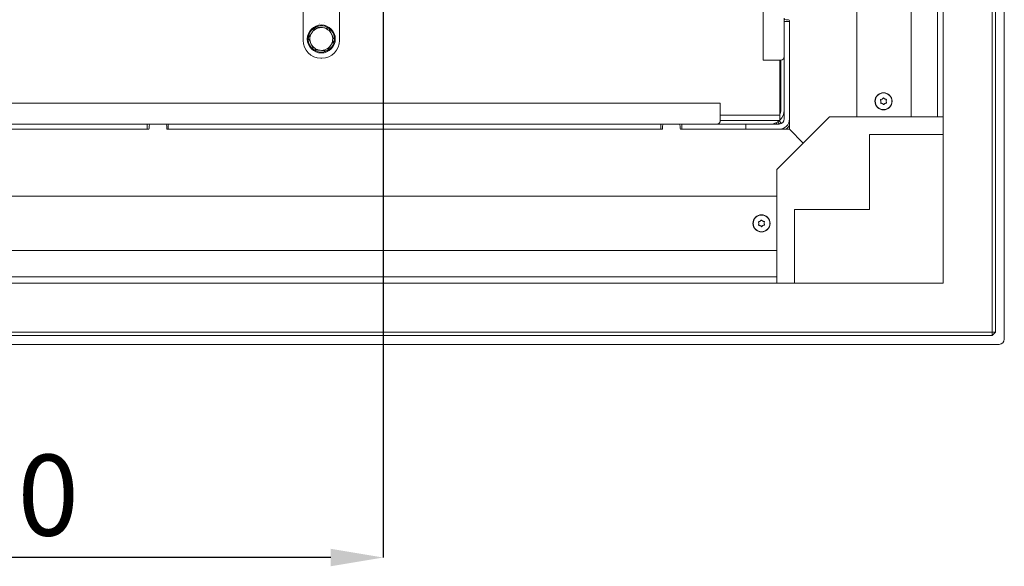
# Model space of a CAD drawing. Units: millimetres. Extents: x 967 to 4858, y 724 to 5202.
# Drawn here: x 2782 to 3345, y 766 to 1078 of the extents above; entities that cross this region are included whole.
import ezdxf

# ---------------------------------------------------------------- set-up
doc = ezdxf.new("R2010")
doc.units = ezdxf.units.MM
doc.header["$LTSCALE"] = 10
doc.header["$PDSIZE"] = -1
doc.layers.add('LAYER14', color=5, linetype='Continuous')
doc.layers.add('LAYER15', color=30, linetype='Continuous')
doc.styles.add('SLDTEXTSTYLE1', font='arial.ttf', dxfattribs={"width": 0.948})
doc.styles.get("Standard").update_dxf_attribs({"font": 'arial.ttf'})
doc.dimstyles.new('SLDDIMSTYLE4', dxfattribs={"dimtxt": 46.229736, "dimasz": 30, "dimexe": 0, "dimexo": 0.0625, "dimgap": 11.557434, "dimtad": 1, "dimdec": 0, "dimrnd": 1e-09, "dimzin": 12, "dimdsep": 46, "dimtxsty": 'SLDTEXTSTYLE1', "dimsah": 1, "dimcen": 0.09, "dimadec": 0, "dimazin": 3, "dimtfac": 1, "dimtofl": 0, "dimtmove": 0, "dimatfit": 3, "dimfxl": 1, "dimfrac": 2, "dimtolj": 1, "dimtzin": 12, "dimarcsym": 0})

# ---------------------------------------------------------------- blocks, each defined once
blk = doc.blocks.new('_D_27')
at = {"layer": 'Defpoints', "color": 0, "transparency": 16777216}
for p in [(2989.69, 1247.99), (2539.69, 899.99), (2539.69, 771.24)]:
    blk.add_point(p, dxfattribs=at)
at = {"layer": 'LAYER14', "color": 0, "lineweight": -2, "transparency": 16777216}
for p, q in [((2989.69, 1247.93), (2989.69, 771.24)), ((2539.69, 899.93), (2539.69, 771.24)), ((2959.69, 771.24), (2569.69, 771.24))]:
    blk.add_line(p, q, dxfattribs=at)
at = {"layer": 'LAYER14', "color": 0, "transparency": 16777216}
for points in [[(2569.69, 776.24), (2569.69, 766.24), (2539.69, 771.24)], [(2959.69, 776.24), (2959.69, 766.24), (2989.69, 771.24)]]:
    blk.add_solid(points, dxfattribs=at)
at = {"layer": 'LAYER14', "color": 5, "lineweight": 9, "transparency": 16777216, "insert": (2763.21, 830), "char_height": 46.23, "attachment_point": 2}
blk.add_mtext('\\A1;450', dxfattribs=at)
blk = doc.blocks.new('_D_28')
at = {"layer": 'Defpoints', "color": 0, "transparency": 16777216}
for p in [(2989.69, 1247.99), (2453.1, 897.99), (2541.69, 897.99)]:
    blk.add_point(p, dxfattribs=at)
at = {"layer": 'LAYER14', "color": 0, "lineweight": -2, "transparency": 16777216}
for p, q in [((2989.63, 1247.99), (2453.1, 1247.99)), ((2453.1, 1217.99), (2453.1, 927.99)), ((2541.63, 897.99), (2453.1, 897.99))]:
    blk.add_line(p, q, dxfattribs=at)
at = {"layer": 'LAYER14', "color": 0, "transparency": 16777216}
for points in [[(2448.1, 1217.99), (2458.1, 1217.99), (2453.1, 1247.99)], [(2448.1, 927.99), (2458.1, 927.99), (2453.1, 897.99)]]:
    blk.add_solid(points, dxfattribs=at)
at = {"layer": 'LAYER14', "color": 5, "lineweight": 9, "transparency": 16777216, "insert": (2394.31, 1101.57), "char_height": 46.23, "attachment_point": 2, "rotation": 90}
blk.add_mtext('\\A1;350', dxfattribs=at)

msp = doc.modelspace()

# ---------------------------------------------------------------- linework, layer by layer
at = {"color": 7, "linetype": 'Continuous', "lineweight": 9}
for p, q in [((3337.69, 899.99), (3337.69, 1695.99)), ((3339.69, 1695.99), (3339.69, 899.99)), ((3309.69, 927.99), (3309.69, 1657.99)), ((3291.41, 1022.99), (3291.41, 1539.54)), ((3260.41, 1022.99), (3260.41, 1534.54)), ((3206.91, 1055.44), (3206.91, 1480.44)), ((3306.41, 1397.07), (3306.41, 1043.27)), ((2943.85, 1091.81), (2943.85, 1066.67)), ((2964.76, 1066.67), (2964.76, 1091.81)), ((2955.95, 1076.73), (2955.95, 1076.71)), ((3218.91, 1079.37), (3218.91, 1077.44)), ((3218.91, 1077.44), (3221.91, 1077.44)), ((3218.91, 1077.14), (3218.91, 1077.44)), ((3218.91, 1021.87), (3218.91, 1077.14)), ((3221.41, 1078.37), (3219.91, 1078.37)), ((3221.91, 1015.87), (3221.91, 1077.87)), ((3221.91, 1021.87), (3221.91, 1077.14)), ((2946.83, 1068.16), (2949, 1071.23)), ((2951.68, 1074.49), (2951.29, 1074.34)), ((2958.65, 1073.59), (2960.21, 1070.18)), ((2949.96, 1061.34), (2948.4, 1064.75)), ((2961.78, 1066.77), (2959.61, 1063.71)), ((2954, 1056.51), (2954.6, 1056.51)), ((3212.91, 1055.44), (3206.91, 1055.44)), ((3216.91, 1055.44), (3212.91, 1055.44)), ((3216.3, 1055.44), (3216.3, 1023.97)), ((3216.91, 1055.44), (3216.91, 1026.87)), ((3306.41, 1043.27), (3306.41, 1022.99)), ((2757.35, 1030.87), (3182.35, 1030.87)), ((3182.35, 1024.87), (3182.35, 1030.87)), ((3274.16, 1031.8), (3274.16, 1031.8)), ((3274.85, 1033.13), (3274.85, 1033.13)), ((3274.98, 1030.54), (3274.98, 1030.54)), ((3276.47, 1030.61), (3276.47, 1030.61)), ((3277.16, 1031.95), (3277.16, 1031.95)), ((3182.35, 1020.87), (3182.35, 1024.87)), ((2734.35, 1018.87), (2854.55, 1018.87)), ((2854.55, 1018.87), (2854.85, 1018.87)), ((2854.85, 1018.87), (2854.85, 1015.87)), ((2856.91, 1018.87), (2854.85, 1018.87)), ((2864.91, 1018.87), (2856.91, 1018.87)), ((2866.85, 1018.87), (2864.91, 1018.87)), ((2866.85, 1015.87), (2866.85, 1018.87)), ((2866.85, 1018.87), (2867.15, 1018.87)), ((2867.15, 1018.87), (3148.05, 1018.87)), ((3148.05, 1018.87), (3148.35, 1018.87)), ((3148.35, 1018.87), (3148.35, 1015.87)), ((3150.41, 1018.87), (3148.35, 1018.87)), ((3158.41, 1018.87), (3150.41, 1018.87)), ((3160.35, 1018.87), (3158.41, 1018.87)), ((3160.35, 1015.87), (3160.35, 1018.87)), ((3160.35, 1018.87), (3160.65, 1018.87)), ((3160.65, 1018.87), (3196.61, 1018.87)), ((3182.35, 1023.97), (3210.3, 1023.97)), ((3210.31, 1023.87), (3182.35, 1023.87)), ((3210.31, 1020.87), (3182.35, 1020.87)), ((3196.61, 1018.87), (3196.91, 1018.87)), ((3196.91, 1018.87), (3196.91, 1015.87)), ((3196.91, 1018.87), (3197.21, 1018.87)), ((3197.21, 1018.87), (3215.91, 1018.87)), ((3216.3, 1023.97), (3210.3, 1023.97)), ((3210.3, 1023.87), (3210.3, 1023.87)), ((3210.31, 1023.87), (3216.31, 1023.87)), ((3216.31, 1020.87), (3210.31, 1020.87)), ((3213.3, 1023.97), (3213.3, 1023.87)), ((3214.8, 1018.87), (3214.12, 1019.55)), ((3244.69, 1022.99), (3214.69, 992.99)), ((3215.11, 1020.06), (3216.28, 1018.9)), ((3215.98, 1020.69), (3217.4, 1019.27)), ((3216.3, 1023.97), (3216.3, 1023.87)), ((3216.31, 1023.87), (3216.31, 1020.87)), ((3244.69, 1022.99), (3309.69, 1022.99)), ((2855.41, 1015.87), (2733.47, 1015.87)), ((2734.35, 1015.87), (2854.55, 1015.87)), ((2855.91, 1017.87), (2855.91, 1016.37)), ((2865.91, 1016.37), (2865.91, 1017.87)), ((3148.91, 1015.87), (2866.41, 1015.87)), ((2867.15, 1015.87), (3148.05, 1015.87)), ((3149.41, 1017.87), (3149.41, 1016.37)), ((3159.41, 1016.37), (3159.41, 1017.87)), ((3221.91, 1015.87), (3159.91, 1015.87)), ((3160.65, 1015.87), (3196.61, 1015.87)), ((3197.21, 1015.87), (3215.91, 1015.87)), ((3217.6, 1016.07), (3217.57, 1016.11)), ((3217.6, 1016.12), (3217.6, 1016.07)), ((3229.74, 1008.04), (3221.91, 1015.87)), ((3267.69, 969.99), (3267.69, 1012.99)), ((3267.69, 1012.99), (3309.69, 1012.99)), ((3214.69, 927.99), (3214.69, 992.99)), ((2703.54, 977.67), (3214.69, 977.67)), ((3224.69, 927.99), (3224.69, 969.99)), ((3224.69, 969.99), (3267.69, 969.99)), ((3204.41, 962.05), (3204.41, 962.05)), ((3205.23, 960.79), (3205.23, 960.79)), ((3206.72, 960.86), (3206.72, 960.86)), ((3207.41, 962.2), (3207.41, 962.2)), ((2698.54, 946.67), (3214.69, 946.67)), ((2840.48, 931.67), (2735.91, 931.67)), ((3190.48, 931.67), (2840.48, 931.67)), ((3214.69, 931.67), (3190.48, 931.67)), ((2569.69, 927.99), (3309.69, 927.99)), ((2541.69, 899.99), (3337.69, 899.99)), ((3337.69, 897.99), (2541.69, 897.99)), ((3337.69, 899.99), (3339.69, 899.99)), ((3337.69, 897.99), (3339.69, 899.99)), ((3337.69, 899.99), (3337.69, 897.99))]:
    msp.add_line(p, q, dxfattribs=at)
at = {"color": 7, "linetype": 'Continuous', "lineweight": 9, "flags": 128}
for points in [[(3276.35, 1033.21), (3276.35, 1033.21), (3276.35, 1033.21), (3276.35, 1033.21), (3276.35, 1033.21), (3276.35, 1033.21), (3276.35, 1033.21), (3276.35, 1033.21), (3276.35, 1033.21)], [(3210.3, 1023.87), (3210.88, 1023.93), (3211.06, 1023.97)], [(3217.3, 1015.87), (3217.39, 1015.93), (3217.6, 1016.07)], [(3205.1, 963.38), (3205.1, 963.38), (3205.1, 963.38), (3205.1, 963.38), (3205.1, 963.38), (3205.1, 963.38), (3205.1, 963.38), (3205.1, 963.38), (3205.1, 963.38)], [(3206.6, 963.46), (3206.6, 963.46), (3206.6, 963.46), (3206.6, 963.46), (3206.6, 963.46), (3206.6, 963.46), (3206.6, 963.46), (3206.6, 963.46), (3206.6, 963.46)]]:
    msp.add_lwpolyline(points, dxfattribs=at)
at = {"color": 7, "linetype": 'Continuous', "lineweight": 9}
for centre, radius in [((2954.3, 1067.47), 8), ((3275.66, 1031.87), 4.9), ((3275.66, 1031.87), 4.76), ((3205.91, 962.12), 4.9), ((3205.91, 962.12), 4.76)]:
    msp.add_circle(centre, radius, dxfattribs=at)
for centre, radius, start, end in [((2954.3, 1067.47), 7.5, 356.3861, 110.49), ((3219.91, 1079.37), 1, 180, 270), ((3221.41, 1077.87), 0.5, 0, 90), ((2954.3, 1067.47), 7.5, 116.3684, 172.8501), ((2954.3, 1067.47), 6.5, 144.6628, 204.6628), ((2954.3, 1067.47), 6.5, 84.6628, 144.6628), ((2954.3, 1067.47), 6.5, 24.6628, 84.6628), ((2954.3, 1067.47), 6.5, 324.6628, 24.6628), ((2954, 1066.67), 10.15, 180, 270), ((2954.3, 1067.47), 7.5, 175.7576, 352.4934), ((2954.3, 1067.47), 6.5, 204.6628, 264.6628), ((2954.3, 1067.47), 6.5, 264.6628, 324.6628), ((2954.6, 1066.67), 10.15, 270, 360), ((3216.91, 1057.44), 2, 270, 0), ((3210.91, 1026.87), 8, 270, 0), ((3210.91, 1026.87), 6, 333.8647, 0), ((2856.91, 1017.87), 1, 90, 180), ((2864.91, 1017.87), 1, 0, 90), ((3150.41, 1017.87), 1, 90, 180), ((3158.41, 1017.87), 1, 0, 90), ((3180.35, 1020.87), 2, 270, 0), ((3215.91, 1021.87), 6, 270, 0), ((3215.91, 1021.87), 3, 270, 0), ((2855.41, 1016.37), 0.5, 270, 0), ((2866.41, 1016.37), 0.5, 180, 270), ((3148.91, 1016.37), 0.5, 270, 0), ((3159.91, 1016.37), 0.5, 180, 270)]:
    msp.add_arc(centre, radius, start, end, dxfattribs=at)
msp.add_ellipse((3210.3, 1026.87), major_axis=(0, 3), ratio=0.117851, start_param=2.883469, end_param=3.141593, dxfattribs=at)
for points, knots in [([(2953.52, 1076.53), (2953.52, 1076.53), (2953.52, 1076.53), (2953.52, 1076.54), (2953.52, 1076.54), (2953.52, 1076.54)], [0, 0, 0, 0, 0.3006369, 0.6013218, 1, 1, 1, 1]), ([(2953.54, 1076.25), (2953.54, 1076.25), (2953.54, 1076.24), (2953.54, 1076.24), (2953.54, 1076.23), (2953.54, 1076.23)], [0, 0, 0, 0, 0.300637, 0.601322, 1, 1, 1, 1]), ([(2949, 1071.23), (2949.05, 1071.3), (2949.79, 1072.33), (2950.5, 1073.35), (2951.17, 1074.29)], [0, 0, 0, 0, 0.070214, 1, 1, 1, 1]), ([(2951.17, 1074.29), (2952.11, 1074.2), (2953.35, 1074.08), (2954.61, 1073.97), (2954.91, 1073.94)], [0, 0, 0, 0, 0.764307, 1, 1, 1, 1]), ([(2954.91, 1073.94), (2955.9, 1073.85), (2957.17, 1073.73), (2958.38, 1073.61), (2958.65, 1073.59)], [0, 0, 0, 0, 0.784105, 1, 1, 1, 1]), ([(2960.21, 1070.18), (2960.25, 1070.1), (2960.78, 1068.95), (2961.3, 1067.82), (2961.78, 1066.77)], [0, 0, 0, 0, 0.0702135, 1, 1, 1, 1]), ([(2948.4, 1064.75), (2948.36, 1064.84), (2947.83, 1065.99), (2947.31, 1067.12), (2946.83, 1068.16)], [0, 0, 0, 0, 0.070215, 1, 1, 1, 1]), ([(2959.61, 1063.71), (2959.56, 1063.63), (2958.82, 1062.6), (2958.1, 1061.59), (2957.44, 1060.65)], [0, 0, 0, 0, 0.0702159, 1, 1, 1, 1]), ([(2953.7, 1060.99), (2953.4, 1061.02), (2952.14, 1061.14), (2950.9, 1061.26), (2949.96, 1061.34)], [0, 0, 0, 0, 0.235694, 1, 1, 1, 1]), ([(2957.44, 1060.65), (2957.17, 1060.67), (2955.96, 1060.78), (2954.69, 1060.9), (2953.7, 1060.99)], [0, 0, 0, 0, 0.215895, 1, 1, 1, 1]), ([(3273.95, 1032.57), (3273.94, 1032.59), (3273.92, 1032.63), (3273.92, 1032.7), (3273.95, 1032.76), (3273.99, 1032.81), (3274.04, 1032.85), (3274.08, 1032.86), (3274.1, 1032.86)], [0, 0, 0, 0, 0.173638, 0.347971, 0.51854, 0.685963, 0.853594, 1, 1, 1, 1]), ([(3274.16, 1031.8), (3274.14, 1031.99), (3274.1, 1032.26), (3273.99, 1032.49), (3273.95, 1032.57)], [0, 0, 0, 0, 0.687833, 1, 1, 1, 1]), ([(3274.2, 1030.74), (3274.18, 1030.74), (3274.14, 1030.75), (3274.08, 1030.78), (3274.03, 1030.83), (3274.01, 1030.9), (3274.01, 1030.96), (3274.02, 1031), (3274.02, 1031.02)], [0, 0, 0, 0, 0.173526, 0.347921, 0.518478, 0.685866, 0.853524, 1, 1, 1, 1]), ([(3274.02, 1031.02), (3274.08, 1031.19), (3274.17, 1031.45), (3274.16, 1031.72), (3274.16, 1031.8)], [0, 0, 0, 0, 0.687948, 1, 1, 1, 1]), ([(3274.1, 1032.86), (3274.28, 1032.9), (3274.54, 1032.95), (3274.78, 1033.09), (3274.85, 1033.13)], [0, 0, 0, 0, 0.6879356, 1, 1, 1, 1]), ([(3274.98, 1030.54), (3274.8, 1030.61), (3274.55, 1030.72), (3274.29, 1030.73), (3274.2, 1030.74)], [0, 0, 0, 0, 0.6878649, 1, 1, 1, 1]), ([(3274.85, 1033.13), (3275, 1033.25), (3275.21, 1033.41), (3275.36, 1033.63), (3275.41, 1033.7)], [0, 0, 0, 0, 0.687897, 1, 1, 1, 1]), ([(3275.59, 1030.03), (3275.46, 1030.16), (3275.29, 1030.37), (3275.05, 1030.5), (3274.98, 1030.54)], [0, 0, 0, 0, 0.687969, 1, 1, 1, 1]), ([(3275.41, 1033.7), (3275.42, 1033.72), (3275.45, 1033.76), (3275.51, 1033.79), (3275.57, 1033.8), (3275.64, 1033.79), (3275.7, 1033.76), (3275.72, 1033.73), (3275.74, 1033.72)], [0, 0, 0, 0, 0.1735997, 0.3479159, 0.5184232, 0.6859442, 0.8535689, 1, 1, 1, 1]), ([(3275.92, 1030.04), (3275.9, 1030.02), (3275.88, 1029.99), (3275.82, 1029.96), (3275.75, 1029.94), (3275.68, 1029.95), (3275.63, 1029.98), (3275.6, 1030.01), (3275.59, 1030.03)], [0, 0, 0, 0, 0.17362, 0.347956, 0.518483, 0.685872, 0.853659, 1, 1, 1, 1]), ([(3275.74, 1033.72), (3275.86, 1033.58), (3276.04, 1033.38), (3276.27, 1033.25), (3276.35, 1033.21)], [0, 0, 0, 0, 0.688015, 1, 1, 1, 1]), ([(3276.47, 1030.61), (3276.32, 1030.5), (3276.11, 1030.33), (3275.96, 1030.11), (3275.92, 1030.04)], [0, 0, 0, 0, 0.687851, 1, 1, 1, 1]), ([(3276.35, 1033.21), (3276.52, 1033.14), (3276.77, 1033.03), (3277.04, 1033.01), (3277.12, 1033.01)], [0, 0, 0, 0, 0.687866, 1, 1, 1, 1]), ([(3277.22, 1030.88), (3277.04, 1030.85), (3276.78, 1030.79), (3276.55, 1030.66), (3276.47, 1030.61)], [0, 0, 0, 0, 0.6879356, 1, 1, 1, 1]), ([(3277.12, 1033.01), (3277.14, 1033.01), (3277.19, 1033), (3277.25, 1032.96), (3277.29, 1032.91), (3277.31, 1032.85), (3277.32, 1032.79), (3277.3, 1032.75), (3277.3, 1032.73)], [0, 0, 0, 0, 0.173655, 0.347898, 0.518436, 0.685844, 0.853502, 1, 1, 1, 1]), ([(3277.3, 1032.73), (3277.24, 1032.56), (3277.16, 1032.3), (3277.16, 1032.03), (3277.16, 1031.95)], [0, 0, 0, 0, 0.6879489, 1, 1, 1, 1]), ([(3277.16, 1031.95), (3277.18, 1031.76), (3277.22, 1031.49), (3277.34, 1031.25), (3277.37, 1031.18)], [0, 0, 0, 0, 0.687829, 1, 1, 1, 1]), ([(3277.37, 1031.18), (3277.38, 1031.16), (3277.4, 1031.12), (3277.4, 1031.05), (3277.38, 1030.98), (3277.33, 1030.93), (3277.28, 1030.9), (3277.24, 1030.89), (3277.22, 1030.88)], [0, 0, 0, 0, 0.173638, 0.347953, 0.51854, 0.685962, 0.853594, 1, 1, 1, 1]), ([(3204.2, 962.82), (3204.19, 962.84), (3204.17, 962.88), (3204.17, 962.95), (3204.2, 963.01), (3204.24, 963.06), (3204.29, 963.1), (3204.33, 963.11), (3204.35, 963.11)], [0, 0, 0, 0, 0.173648, 0.348005, 0.518534, 0.68596, 0.853658, 1, 1, 1, 1]), ([(3204.41, 962.05), (3204.39, 962.24), (3204.35, 962.51), (3204.24, 962.74), (3204.2, 962.82)], [0, 0, 0, 0, 0.687836, 1, 1, 1, 1]), ([(3204.35, 963.11), (3204.53, 963.15), (3204.79, 963.2), (3205.03, 963.34), (3205.1, 963.38)], [0, 0, 0, 0, 0.687972, 1, 1, 1, 1]), ([(3205.1, 963.38), (3205.25, 963.5), (3205.46, 963.66), (3205.61, 963.88), (3205.66, 963.95)], [0, 0, 0, 0, 0.6878874, 1, 1, 1, 1]), ([(3205.66, 963.95), (3205.67, 963.97), (3205.7, 964.01), (3205.76, 964.04), (3205.82, 964.05), (3205.89, 964.04), (3205.95, 964.01), (3205.97, 963.98), (3205.99, 963.97)], [0, 0, 0, 0, 0.17361, 0.347947, 0.518464, 0.685844, 0.853547, 1, 1, 1, 1]), ([(3205.99, 963.97), (3206.11, 963.83), (3206.29, 963.63), (3206.52, 963.5), (3206.6, 963.46)], [0, 0, 0, 0, 0.687985, 1, 1, 1, 1]), ([(3206.6, 963.46), (3206.77, 963.39), (3207.02, 963.28), (3207.29, 963.26), (3207.37, 963.26)], [0, 0, 0, 0, 0.687839, 1, 1, 1, 1]), ([(3207.37, 963.26), (3207.39, 963.26), (3207.44, 963.25), (3207.5, 963.21), (3207.54, 963.16), (3207.56, 963.1), (3207.57, 963.04), (3207.55, 963), (3207.55, 962.98)], [0, 0, 0, 0, 0.173596, 0.347934, 0.518427, 0.685825, 0.853505, 1, 1, 1, 1]), ([(3207.55, 962.98), (3207.49, 962.81), (3207.41, 962.55), (3207.41, 962.28), (3207.41, 962.2)], [0, 0, 0, 0, 0.687948, 1, 1, 1, 1]), ([(3204.45, 960.99), (3204.43, 960.99), (3204.39, 961), (3204.33, 961.03), (3204.28, 961.08), (3204.26, 961.15), (3204.26, 961.21), (3204.27, 961.25), (3204.27, 961.27)], [0, 0, 0, 0, 0.173535, 0.347859, 0.518435, 0.685838, 0.85352, 1, 1, 1, 1]), ([(3204.27, 961.27), (3204.33, 961.44), (3204.42, 961.7), (3204.41, 961.97), (3204.41, 962.05)], [0, 0, 0, 0, 0.687948, 1, 1, 1, 1]), ([(3205.23, 960.79), (3205.05, 960.86), (3204.8, 960.97), (3204.54, 960.98), (3204.45, 960.99)], [0, 0, 0, 0, 0.687841, 1, 1, 1, 1]), ([(3205.84, 960.28), (3205.71, 960.41), (3205.54, 960.62), (3205.3, 960.75), (3205.23, 960.79)], [0, 0, 0, 0, 0.687981, 1, 1, 1, 1]), ([(3206.17, 960.29), (3206.15, 960.27), (3206.13, 960.24), (3206.07, 960.21), (3206, 960.19), (3205.93, 960.2), (3205.88, 960.23), (3205.85, 960.26), (3205.84, 960.28)], [0, 0, 0, 0, 0.173612, 0.347865, 0.5184596, 0.6858414, 0.8535454, 1, 1, 1, 1]), ([(3206.72, 960.86), (3206.57, 960.75), (3206.36, 960.58), (3206.21, 960.36), (3206.17, 960.29)], [0, 0, 0, 0, 0.687854, 1, 1, 1, 1]), ([(3207.47, 961.13), (3207.29, 961.1), (3207.03, 961.04), (3206.8, 960.91), (3206.72, 960.86)], [0, 0, 0, 0, 0.687966, 1, 1, 1, 1]), ([(3207.41, 962.2), (3207.43, 962.01), (3207.47, 961.74), (3207.59, 961.5), (3207.62, 961.43)], [0, 0, 0, 0, 0.6878471, 1, 1, 1, 1]), ([(3207.62, 961.43), (3207.63, 961.41), (3207.65, 961.37), (3207.65, 961.3), (3207.63, 961.23), (3207.58, 961.18), (3207.53, 961.15), (3207.49, 961.14), (3207.47, 961.13)], [0, 0, 0, 0, 0.1736776, 0.3479912, 0.5185506, 0.6859711, 0.8536003, 1, 1, 1, 1])]:
    msp.add_open_spline(points, degree=3, knots=knots, dxfattribs=at)
at = {"layer": 'LAYER15', "linetype": 'Continuous', "lineweight": 9}
for p, q in [((3344.69, 895.99), (3344.69, 1501.99)), ((2735.69, 892.99), (3341.69, 892.99))]:
    msp.add_line(p, q, dxfattribs=at)
for centre, radius, start, end in [((3216.69, 1020.99), 6, 301.3997, 330.4842), ((3341.69, 895.99), 3, 270, 0)]:
    msp.add_arc(centre, radius, start, end, dxfattribs=at)

# ---------------------------------------------------------------- dimensions: what is measured, and where the dimension line sits
at = {"layer": 'LAYER14', "color": 7, "lineweight": 9}
dim = msp.add_linear_dim(base=(2453.1, 897.99), p1=(2989.69, 1247.99), p2=(2541.69, 897.99), angle=90, dimstyle='SLDDIMSTYLE4', override={"dimtxsty": 'Standard', "dimclrt": 5}, dxfattribs=at)
dim.commit()
dim.dimension.update_dxf_attribs({"geometry": '_D_28', "text_midpoint": (2453.1, 1101.57), "dimtype": 160})
dim = msp.add_linear_dim(base=(2539.69, 771.24), p1=(2989.69, 1247.99), p2=(2539.69, 899.99), dimstyle='SLDDIMSTYLE4', override={"dimtxsty": 'Standard', "dimclrt": 5}, dxfattribs=at)
dim.commit()
dim.dimension.update_dxf_attribs({"geometry": '_D_27', "text_midpoint": (2763.21, 771.24), "dimtype": 160})

doc.saveas('drawing.dxf')
